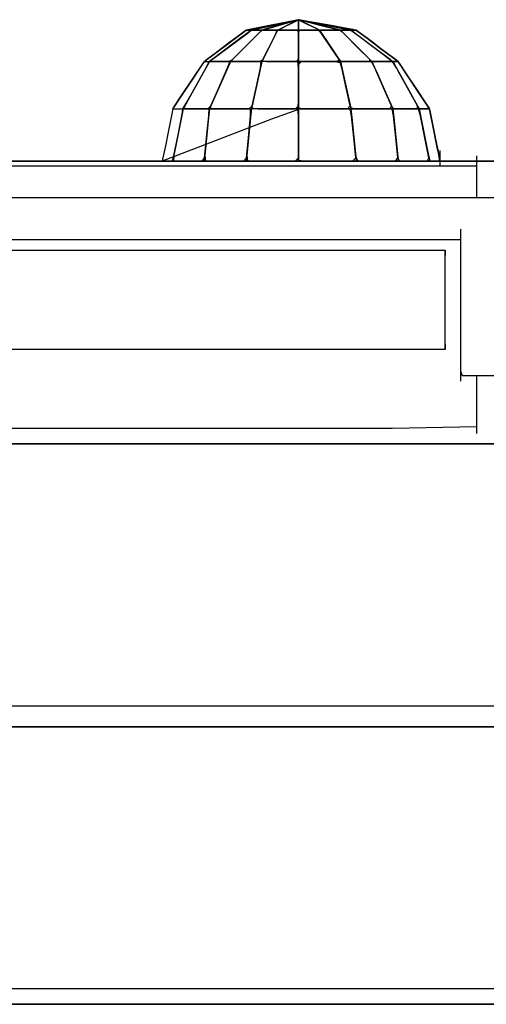
# Model space of a CAD drawing. Extents: x -13996 to 7815, y -8426 to 4611.
# Drawn here: x -229 to -62, y -1400 to -1048 of the extents above; entities that cross this region are included whole.
import ezdxf

# ---------------------------------------------------------------- set-up
doc = ezdxf.new("R2010")
doc.units = 0
doc.layers.get('0').update_dxf_attribs({"linetype": 'CONTINUOUS'})

msp = doc.modelspace()

# ---------------------------------------------------------------- linework, layer by layer
for p, q in [((-132.16, -1048.91), (-139.88, -1050.62)), ((-131.6, -1048.73), (-137.05, -1049.82)), ((-130.32, -1048.57), (-135.8, -1050.13)), ((-135.22, -1049.97), (-130.01, -1048.48)), ((-134.75, -1049.48), (-129.41, -1048.3)), ((-129.88, -1048.39), (-134.1, -1049.23)), ((-133.64, -1050.46), (-130.29, -1048.78)), ((-133.61, -1049.23), (-129.82, -1048.39)), ((-129.69, -1048.39), (-132.64, -1049.23)), ((-129.41, -1048.3), (-132.16, -1048.91)), ((-129.41, -1048.34), (-132.01, -1049.64)), ((-129.24, -1048.26), (-131.6, -1048.73)), ((-131.18, -1049.23), (-130.19, -1048.73)), ((-130.01, -1048.48), (-130.32, -1048.57)), ((-130.29, -1048.78), (-129.41, -1048.34)), ((-130.19, -1048.73), (-129.5, -1048.39)), ((-128.54, -1048.39), (-129.88, -1048.39)), ((-129.82, -1048.39), (-129.69, -1048.39)), ((-129.5, -1048.39), (-129.24, -1048.26)), ((-129.24, -1048.26), (-129.24, -1049.12)), ((-125.24, -1049.06), (-129.24, -1048.26)), ((-129.24, -1048.26), (-124.64, -1049.18)), ((-109.81, -1051.79), (-129.24, -1048.26)), ((-129.24, -1049.18), (-129.24, -1048.26)), ((-129, -1048.38), (-129.24, -1048.39)), ((-129.24, -1048.39), (-129.24, -1049.23)), ((-129.24, -1049.12), (-129.24, -1050.8)), ((-128.44, -1048.66), (-129, -1048.38)), ((-129, -1048.38), (-126.4, -1049.68)), ((-127.3, -1049.23), (-129, -1048.38)), ((-123.84, -1049.61), (-128.86, -1048.35)), ((-128.86, -1048.35), (-127.45, -1048.7)), ((-125.36, -1049.23), (-128.73, -1048.39)), ((-128.73, -1048.39), (-128.6, -1048.39)), ((-128.6, -1048.39), (-124.39, -1049.23)), ((-123.9, -1049.23), (-128.54, -1048.39)), ((-125.34, -1050.21), (-128.44, -1048.66)), ((-127.28, -1048.61), (-128.42, -1048.41)), ((-128.42, -1048.41), (-121.06, -1049.75)), ((-127.45, -1048.7), (-121.16, -1050.28)), ((-118.9, -1050.14), (-127.28, -1048.61)), ((-116.86, -1050.73), (-125.24, -1049.06)), ((-153.24, -1055.96), (-148.39, -1052.32)), ((-146.51, -1052.32), (-151.37, -1055.96)), ((-147.97, -1052), (-149.86, -1053.42)), ((-146.1, -1052), (-149.48, -1054.54)), ((-148.39, -1052.32), (-147.77, -1052)), ((-145.6, -1051.53), (-147.97, -1052)), ((-147.97, -1052), (-147.51, -1052)), ((-147.56, -1052), (-147.97, -1052)), ((-147.77, -1052), (-147.03, -1052)), ((-147.65, -1053.17), (-146.15, -1052)), ((-146.75, -1052), (-147.56, -1052)), ((-147.51, -1052), (-146.63, -1052)), ((-143.11, -1051.03), (-147.33, -1051.87)), ((-147.03, -1052), (-146.29, -1052)), ((-146.15, -1052), (-146.75, -1052)), ((-146.63, -1052), (-146.1, -1052)), ((-146.29, -1052), (-146.51, -1052.32)), ((-146.1, -1052), (-142.58, -1051.22)), ((-146.1, -1052), (-143.97, -1051.53)), ((-145.25, -1052), (-146.1, -1052)), ((-146.1, -1052), (-145.62, -1052)), ((-139.88, -1050.62), (-145.72, -1051.92)), ((-145.72, -1051.92), (-145.57, -1052)), ((-145.62, -1052), (-144.53, -1052)), ((-140.16, -1050.44), (-145.6, -1051.53)), ((-145.57, -1052), (-143.89, -1052)), ((-142.74, -1052.39), (-145.26, -1054.92)), ((-143.59, -1052), (-145.25, -1052)), ((-142.35, -1052), (-144.89, -1054.54)), ((-144.53, -1052), (-143.32, -1052)), ((-143.97, -1051.53), (-139.07, -1050.44)), ((-143.89, -1052), (-142.49, -1052)), ((-143.87, -1053.52), (-142.41, -1052)), ((-142.41, -1052), (-143.59, -1052)), ((-143.32, -1052), (-142.49, -1052)), ((-137.05, -1049.82), (-143.11, -1051.03)), ((-142.49, -1052), (-142.74, -1052.39)), ((-142.58, -1051.22), (-134.75, -1049.48)), ((-142.49, -1052), (-140.91, -1051.59)), ((-140.7, -1051.53), (-142.35, -1052)), ((-141.08, -1052), (-142.35, -1052)), ((-142.35, -1052), (-141.64, -1052)), ((-141.27, -1051.69), (-142.02, -1052)), ((-142.02, -1052), (-139.79, -1052)), ((-141.64, -1052), (-140.01, -1052)), ((-135.8, -1050.13), (-141.27, -1051.69)), ((-138.59, -1052), (-141.08, -1052)), ((-140.91, -1051.59), (-135.22, -1049.97)), ((-136.88, -1050.44), (-140.7, -1051.53)), ((-134.1, -1049.23), (-140.16, -1050.44)), ((-140.01, -1052), (-138.19, -1052)), ((-139.79, -1052), (-137.35, -1052)), ((-139.07, -1050.44), (-133.61, -1049.23)), ((-136.83, -1052), (-138.59, -1052)), ((-138.19, -1052), (-136.92, -1052)), ((-136.92, -1052.39), (-138.19, -1054.92)), ((-136.73, -1052), (-138, -1054.54)), ((-137.49, -1053.52), (-136.83, -1052)), ((-137.35, -1052), (-136.45, -1051.86)), ((-136.92, -1052), (-136.92, -1052.39)), ((-132.64, -1049.23), (-136.88, -1050.44)), ((-136.73, -1052), (-136.48, -1051.87)), ((-135.04, -1052), (-136.73, -1052)), ((-136.48, -1052), (-136.73, -1052)), ((-135.44, -1051.35), (-136.66, -1052)), ((-136.66, -1052), (-134.28, -1052)), ((-136.48, -1051.87), (-135.79, -1051.53)), ((-135.79, -1052), (-136.48, -1052)), ((-136.45, -1051.86), (-133.64, -1050.46)), ((-135.79, -1051.53), (-134.79, -1051.03)), ((-134.79, -1052), (-135.79, -1052)), ((-132.01, -1049.64), (-135.44, -1051.35)), ((-131.71, -1052), (-135.04, -1052)), ((-134.79, -1051.03), (-133.61, -1050.44)), ((-133.61, -1052), (-134.79, -1052)), ((-134.28, -1052), (-130.8, -1052)), ((-133.61, -1050.44), (-132.37, -1049.82)), ((-132.37, -1052), (-133.61, -1052)), ((-132.37, -1049.82), (-131.18, -1049.23)), ((-131.18, -1052), (-132.37, -1052)), ((-129.37, -1052), (-131.71, -1052)), ((-130.19, -1052), (-131.18, -1052)), ((-130.8, -1052), (-129.24, -1051.99)), ((-129.5, -1052), (-130.19, -1052)), ((-129.24, -1051.99), (-129.5, -1052)), ((-129.24, -1053.52), (-129.37, -1052)), ((-129.24, -1050.93), (-129.24, -1049.18)), ((-129.24, -1049.23), (-129.24, -1050.44)), ((-129.24, -1050.44), (-129.24, -1051.53)), ((-129.24, -1050.8), (-129.24, -1051.95)), ((-129.24, -1051.99), (-129.24, -1050.93)), ((-129.24, -1051.53), (-129.24, -1051.99)), ((-129.24, -1051.95), (-128.13, -1052)), ((-129.24, -1051.99), (-129.24, -1054.54)), ((-127.55, -1052), (-129.24, -1051.99)), ((-129.24, -1052.72), (-128.76, -1052)), ((-128.76, -1052), (-125.93, -1052)), ((-128.13, -1052), (-124.89, -1052)), ((-124.22, -1052), (-127.55, -1052)), ((-124.87, -1050.44), (-127.3, -1049.23)), ((-126.4, -1049.68), (-123.1, -1051.33)), ((-125.93, -1052), (-122.76, -1052)), ((-120.51, -1050.44), (-125.36, -1049.23)), ((-122.36, -1051.7), (-125.34, -1050.21)), ((-124.89, -1052), (-122.13, -1052)), ((-122.7, -1051.53), (-124.87, -1050.44)), ((-124.64, -1049.18), (-116.2, -1050.87)), ((-124.39, -1049.23), (-118.32, -1050.44)), ((-121.88, -1052), (-124.22, -1052)), ((-117.23, -1050.44), (-123.9, -1049.23)), ((-117.18, -1051.27), (-123.84, -1049.61)), ((-123.1, -1051.33), (-121.72, -1052)), ((-122.76, -1052), (-121.62, -1052.19)), ((-121.75, -1052), (-122.7, -1051.53)), ((-122.13, -1052), (-122.36, -1051.7)), ((-120.74, -1053.52), (-121.88, -1052)), ((-121.75, -1052), (-120.06, -1054.54)), ((-120.06, -1052), (-121.75, -1052)), ((-121.75, -1052), (-120.81, -1052)), ((-121.72, -1052), (-119.63, -1052)), ((-121.62, -1052.19), (-119.28, -1055.71)), ((-121.16, -1050.28), (-115.32, -1051.74)), ((-121.06, -1049.75), (-112.05, -1051.38)), ((-120.81, -1052), (-118.63, -1052)), ((-116.15, -1051.53), (-120.51, -1050.44)), ((-116.73, -1052), (-120.06, -1052)), ((-119.63, -1052), (-116.25, -1052)), ((-110.55, -1051.66), (-118.9, -1050.14)), ((-118.63, -1052), (-116.2, -1052)), ((-118.32, -1050.44), (-112.88, -1051.53)), ((-111.24, -1051.53), (-117.23, -1050.44)), ((-114.28, -1052), (-117.18, -1051.27)), ((-110.86, -1051.93), (-116.86, -1050.73)), ((-114.39, -1052), (-116.73, -1052)), ((-116.25, -1052), (-114.28, -1052)), ((-116.2, -1050.87), (-110.68, -1051.97)), ((-116.2, -1052), (-114.52, -1052)), ((-114.28, -1052), (-116.15, -1051.53)), ((-115.32, -1051.74), (-114.04, -1052)), ((-114.52, -1052), (-113.87, -1052.39)), ((-112.74, -1053.52), (-114.39, -1052)), ((-114.28, -1052), (-111.72, -1054.54)), ((-113.41, -1052), (-114.28, -1052)), ((-114.28, -1052), (-113.79, -1052)), ((-114.04, -1052), (-112.62, -1052)), ((-113.87, -1052.39), (-111.35, -1054.92)), ((-113.79, -1052), (-112.7, -1052)), ((-111.75, -1052), (-113.41, -1052)), ((-112.88, -1051.53), (-110.51, -1052)), ((-112.7, -1052), (-111.49, -1052)), ((-112.62, -1052), (-111.02, -1052)), ((-112.05, -1051.38), (-109.81, -1051.79)), ((-110.58, -1052), (-111.75, -1052)), ((-111.49, -1052), (-110.64, -1052)), ((-108.64, -1052), (-111.24, -1051.53)), ((-111.02, -1052), (-110.86, -1051.93)), ((-110.68, -1051.97), (-110.21, -1052)), ((-110.64, -1052), (-110, -1052.39)), ((-108.49, -1053.52), (-110.58, -1052)), ((-108.72, -1052), (-110.55, -1051.66)), ((-110.51, -1052), (-107.13, -1054.54)), ((-110.09, -1052), (-110.51, -1052)), ((-110.51, -1052), (-110.28, -1052)), ((-110.28, -1052), (-109.73, -1052)), ((-110.21, -1052), (-109.39, -1052)), ((-109.26, -1052), (-110.09, -1052)), ((-110, -1052.39), (-106.63, -1054.92)), ((-109.73, -1052), (-109.13, -1052)), ((-109.39, -1052), (-108.72, -1052)), ((-108.67, -1052), (-109.26, -1052)), ((-109.13, -1052), (-108.72, -1052)), ((-108.72, -1052), (-108.13, -1052.39)), ((-106.62, -1053.52), (-108.67, -1052)), ((-108.13, -1052.39), (-108.64, -1052)), ((-106.75, -1053.42), (-108.13, -1052.39)), ((-108.13, -1052.39), (-104.76, -1054.92)), ((-159.71, -1060.81), (-153.24, -1055.96)), ((-151.37, -1055.96), (-157.84, -1060.81)), ((-149.48, -1054.54), (-156.13, -1059.53)), ((-149.86, -1053.42), (-154.22, -1056.69)), ((-153.59, -1057.62), (-147.65, -1053.17)), ((-144.89, -1054.54), (-149.88, -1059.53)), ((-145.26, -1054.92), (-148.9, -1058.55)), ((-148.62, -1058.27), (-143.87, -1053.52)), ((-138, -1054.54), (-140.5, -1059.53)), ((-138.19, -1054.92), (-140.01, -1058.55)), ((-139.86, -1058.27), (-137.49, -1053.52)), ((-129.24, -1056.97), (-129.24, -1052.72)), ((-129.24, -1058.27), (-129.24, -1053.52)), ((-129.24, -1054.54), (-129.24, -1059.53)), ((-117.57, -1058.27), (-120.74, -1053.52)), ((-120.06, -1054.54), (-116.73, -1059.53)), ((-119.28, -1055.71), (-115.95, -1060.7)), ((-108, -1058.27), (-112.74, -1053.52)), ((-111.72, -1054.54), (-106.73, -1059.53)), ((-111.35, -1054.92), (-107.71, -1058.55)), ((-102.16, -1058.27), (-108.49, -1053.52)), ((-107.13, -1054.54), (-100.48, -1059.53)), ((-104.76, -1054.92), (-106.75, -1053.42)), ((-106.63, -1054.92), (-101.78, -1058.55)), ((-100.29, -1058.27), (-106.62, -1053.52)), ((-102.39, -1056.69), (-104.76, -1054.92)), ((-104.76, -1054.92), (-99.91, -1058.55)), ((-156.13, -1059.53), (-160.82, -1063.05)), ((-159.52, -1062.07), (-153.59, -1057.62)), ((-154.22, -1056.69), (-159.07, -1060.33)), ((-149.88, -1059.53), (-153.4, -1063.05)), ((-152.87, -1062.52), (-148.62, -1058.27)), ((-148.9, -1058.55), (-152.17, -1061.82)), ((-140.5, -1059.53), (-142.26, -1063.05)), ((-141.99, -1062.52), (-139.86, -1058.27)), ((-140.01, -1058.55), (-141.64, -1061.82)), ((-129.24, -1061.72), (-129.24, -1056.97)), ((-129.24, -1062.52), (-129.24, -1058.27)), ((-129.24, -1059.53), (-129.24, -1063.05)), ((-114.74, -1062.52), (-117.57, -1058.27)), ((-116.73, -1059.53), (-114.39, -1063.05)), ((-103.74, -1062.52), (-108, -1058.27)), ((-107.71, -1058.55), (-104.44, -1061.82)), ((-106.73, -1059.53), (-103.21, -1063.05)), ((-99.91, -1058.55), (-102.39, -1056.69)), ((-96.49, -1062.52), (-102.16, -1058.27)), ((-101.78, -1058.55), (-97.42, -1061.82)), ((-100.48, -1059.53), (-95.79, -1063.05)), ((-94.62, -1062.52), (-100.29, -1058.27)), ((-97.55, -1060.33), (-99.91, -1058.55)), ((-99.91, -1058.55), (-95.55, -1061.82)), ((-162.95, -1063.24), (-159.71, -1060.81)), ((-159.07, -1060.33), (-162.44, -1062.85)), ((-161.13, -1063.24), (-159.52, -1062.07)), ((-157.84, -1060.81), (-161.08, -1063.24)), ((-160.82, -1063.05), (-160.06, -1063.24)), ((-154.06, -1063.24), (-152.87, -1062.52)), ((-152.17, -1061.82), (-153.59, -1063.24)), ((-153.4, -1063.05), (-152.07, -1063.24)), ((-143.07, -1063.24), (-141.99, -1062.52)), ((-141.64, -1061.82), (-142.35, -1063.24)), ((-142.26, -1063.05), (-140.58, -1063.24)), ((-130.08, -1063.24), (-129.24, -1062.52)), ((-129.46, -1063.24), (-129.24, -1061.72)), ((-129.24, -1063.05), (-127.22, -1063.24)), ((-115.95, -1060.7), (-114.26, -1063.24)), ((-115.21, -1063.24), (-114.74, -1062.52)), ((-114.39, -1063.05), (-112.74, -1063.24)), ((-104.44, -1061.82), (-103.02, -1063.24)), ((-103.74, -1063.24), (-103.74, -1062.52)), ((-103.21, -1063.05), (-102.01, -1063.24)), ((-95.55, -1061.82), (-97.55, -1060.33)), ((-97.42, -1061.82), (-95.53, -1063.24)), ((-96.01, -1063.24), (-96.49, -1062.52)), ((-95.79, -1063.05), (-95.28, -1063.24)), ((-94.17, -1062.85), (-95.55, -1061.82)), ((-95.55, -1061.82), (-93.66, -1063.24)), ((-93.78, -1063.24), (-94.62, -1062.52)), ((-93.66, -1063.24), (-94.17, -1062.85)), ((-164.37, -1065.37), (-167.63, -1070.27)), ((-166.9, -1069.17), (-163.26, -1063.71)), ((-165.76, -1071.67), (-162.05, -1064.99)), ((-162.95, -1063.24), (-164.37, -1065.37)), ((-161.34, -1063.71), (-164.37, -1069.17)), ((-163.26, -1063.71), (-162.75, -1063.24)), ((-161.08, -1063.24), (-163.19, -1067.04)), ((-162.95, -1063.24), (-162.54, -1063.24)), ((-162.75, -1063.24), (-162.01, -1063.24)), ((-162.54, -1063.24), (-161.74, -1063.24)), ((-162.05, -1064.99), (-161.13, -1063.24)), ((-162.01, -1063.24), (-161.27, -1063.24)), ((-161.74, -1063.24), (-161.13, -1063.24)), ((-161.27, -1063.24), (-161.34, -1063.71)), ((-159.39, -1063.24), (-161.08, -1063.24)), ((-161.08, -1063.24), (-160.13, -1063.24)), ((-160.13, -1063.24), (-157.95, -1063.24)), ((-160.06, -1063.24), (-156.9, -1063.24)), ((-156.06, -1063.24), (-159.39, -1063.24)), ((-157.95, -1063.24), (-155.53, -1063.24)), ((-157.76, -1072.64), (-154.6, -1065.52)), ((-156.9, -1063.24), (-154.06, -1063.24)), ((-153.71, -1063.24), (-156.06, -1063.24)), ((-155.53, -1063.24), (-153.84, -1063.24)), ((-153.84, -1063.82), (-155.53, -1067.61)), ((-153.59, -1063.24), (-155.28, -1067.04)), ((-154.6, -1065.52), (-153.71, -1063.24)), ((-153.84, -1063.24), (-153.84, -1063.82)), ((-151.05, -1063.24), (-153.59, -1063.24)), ((-153.59, -1063.24), (-152.17, -1063.24)), ((-152.17, -1063.24), (-148.9, -1063.24)), ((-152.07, -1063.24), (-147.32, -1063.24)), ((-146.06, -1063.24), (-151.05, -1063.24)), ((-148.9, -1063.24), (-145.26, -1063.24)), ((-147.32, -1063.24), (-143.07, -1063.24)), ((-142.54, -1063.24), (-146.06, -1063.24)), ((-145.26, -1063.24), (-142.74, -1063.24)), ((-144.44, -1072.64), (-142.86, -1065.52)), ((-142.48, -1063.82), (-143.32, -1067.61)), ((-142.35, -1063.24), (-143.2, -1067.04)), ((-142.86, -1065.52), (-142.54, -1063.24)), ((-142.74, -1063.24), (-142.48, -1063.82)), ((-139.39, -1063.24), (-142.35, -1063.24)), ((-140.58, -1063.24), (-135.04, -1063.24)), ((-133.57, -1063.24), (-139.39, -1063.24)), ((-135.04, -1063.24), (-130.08, -1063.24)), ((-129.46, -1063.24), (-133.57, -1063.24)), ((-129.24, -1065.52), (-129.46, -1063.24)), ((-129.24, -1063.24), (-129.24, -1067.04)), ((-125.86, -1063.24), (-129.24, -1063.24)), ((-129.24, -1064.31), (-128.29, -1063.24)), ((-129.24, -1070.7), (-129.24, -1064.31)), ((-129.24, -1072.64), (-129.24, -1065.52)), ((-128.29, -1063.24), (-122.61, -1063.24)), ((-127.22, -1063.24), (-120.89, -1063.24)), ((-119.2, -1063.24), (-125.86, -1063.24)), ((-122.61, -1063.24), (-116.29, -1063.24)), ((-120.89, -1063.24), (-115.21, -1063.24)), ((-114.51, -1063.24), (-119.2, -1063.24)), ((-116.29, -1063.24), (-114.2, -1063.52)), ((-113.75, -1065.52), (-114.51, -1063.24)), ((-114.26, -1063.24), (-113.41, -1067.04)), ((-111.72, -1063.24), (-114.26, -1063.24)), ((-114.26, -1063.24), (-112.84, -1063.24)), ((-114.2, -1063.52), (-113.02, -1068.8)), ((-112.17, -1072.64), (-113.75, -1065.52)), ((-112.84, -1063.24), (-109.57, -1063.24)), ((-112.74, -1063.24), (-108, -1063.24)), ((-106.73, -1063.24), (-111.72, -1063.24)), ((-109.57, -1063.24), (-105.94, -1063.24)), ((-108, -1063.24), (-103.74, -1063.24)), ((-103.21, -1063.24), (-106.73, -1063.24)), ((-105.94, -1063.24), (-103.41, -1063.24)), ((-103.41, -1063.24), (-102.77, -1063.82)), ((-102.01, -1065.52), (-103.21, -1063.24)), ((-103.02, -1063.24), (-101.33, -1067.04)), ((-101.33, -1063.24), (-103.02, -1063.24)), ((-103.02, -1063.24), (-102.08, -1063.24)), ((-102.77, -1063.82), (-101.08, -1067.61)), ((-102.08, -1063.24), (-99.9, -1063.24)), ((-102.01, -1063.24), (-98.85, -1063.24)), ((-98.85, -1072.64), (-102.01, -1065.52)), ((-98.01, -1063.24), (-101.33, -1063.24)), ((-99.9, -1063.24), (-97.48, -1063.24)), ((-98.85, -1063.24), (-96.01, -1063.24)), ((-95.66, -1063.24), (-98.01, -1063.24)), ((-97.48, -1063.24), (-95.79, -1063.24)), ((-95.79, -1063.24), (-95.21, -1063.82)), ((-94.27, -1065.52), (-95.66, -1063.24)), ((-95.53, -1063.24), (-93.42, -1067.04)), ((-95.11, -1063.24), (-95.53, -1063.24)), ((-95.53, -1063.24), (-95.28, -1063.24)), ((-95.28, -1063.24), (-94.49, -1063.24)), ((-95.28, -1063.24), (-94.75, -1063.24)), ((-95.21, -1063.82), (-93.11, -1067.61)), ((-94.28, -1063.24), (-95.11, -1063.24)), ((-94.75, -1063.24), (-94.15, -1063.24)), ((-94.49, -1063.24), (-93.78, -1063.24)), ((-93.69, -1063.24), (-94.28, -1063.24)), ((-90.31, -1072.64), (-94.27, -1065.52)), ((-94.15, -1063.24), (-93.73, -1063.24)), ((-93.73, -1063.24), (-93.28, -1063.82)), ((-92.14, -1065.52), (-93.69, -1063.24)), ((-93.28, -1063.82), (-93.66, -1063.24)), ((-92.24, -1065.37), (-93.28, -1063.82)), ((-93.28, -1063.82), (-90.75, -1067.61)), ((-90.75, -1067.61), (-92.24, -1065.37)), ((-87.4, -1072.64), (-92.14, -1065.52)), ((-171.76, -1076.45), (-166.9, -1069.17)), ((-164.37, -1069.17), (-168.42, -1076.45)), ((-163.19, -1067.04), (-167.35, -1074.53)), ((-155.28, -1067.04), (-158.6, -1074.53)), ((-155.53, -1067.61), (-157.95, -1073.06)), ((-143.2, -1067.04), (-144.86, -1074.53)), ((-143.32, -1067.61), (-144.53, -1073.06)), ((-129.24, -1067.04), (-129.24, -1074.53)), ((-113.41, -1067.04), (-111.75, -1074.53)), ((-113.02, -1068.8), (-111.36, -1076.29)), ((-101.33, -1067.04), (-98.01, -1074.53)), ((-101.08, -1067.61), (-98.66, -1073.06)), ((-93.42, -1067.04), (-89.26, -1074.53)), ((-93.11, -1067.61), (-90.07, -1073.06)), ((-88.98, -1070.27), (-90.75, -1067.61)), ((-90.75, -1067.61), (-87.11, -1073.06)), ((-167.63, -1070.27), (-171.27, -1075.72)), ((-169.47, -1078.34), (-165.76, -1071.67)), ((-160.6, -1079.02), (-157.76, -1072.64)), ((-157.95, -1073.06), (-160.13, -1077.97)), ((-145.86, -1079.02), (-144.44, -1072.64)), ((-144.53, -1073.06), (-145.62, -1077.97)), ((-129.24, -1077.81), (-129.24, -1070.7)), ((-129.24, -1079.02), (-129.24, -1072.64)), ((-110.75, -1079.02), (-112.17, -1072.64)), ((-96.01, -1079.02), (-98.85, -1072.64)), ((-98.66, -1073.06), (-96.48, -1077.97)), ((-86.77, -1079.02), (-90.31, -1072.64)), ((-90.07, -1073.06), (-87.35, -1077.97)), ((-87.11, -1073.06), (-88.98, -1070.27)), ((-83.14, -1079.02), (-87.4, -1072.64)), ((-85.34, -1075.72), (-87.11, -1073.06)), ((-87.11, -1073.06), (-83.84, -1077.97)), ((-174.19, -1080.09), (-171.76, -1076.45)), ((-171.27, -1075.72), (-173.8, -1079.51)), ((-168.42, -1076.45), (-170.44, -1080.09)), ((-167.35, -1074.53), (-170.28, -1079.81)), ((-158.6, -1074.53), (-160.95, -1079.81)), ((-144.86, -1074.53), (-146.03, -1079.81)), ((-129.24, -1074.53), (-129.24, -1079.81)), ((-111.75, -1074.53), (-110.58, -1079.81)), ((-111.36, -1076.29), (-110.51, -1080.09)), ((-98.01, -1074.53), (-95.66, -1079.81)), ((-89.26, -1074.53), (-86.33, -1079.81)), ((-83.84, -1077.97), (-85.34, -1075.72)), ((-174.19, -1080.09), (-174.66, -1082.46)), ((-174.19, -1080.09), (-173.38, -1080.09)), ((-173.38, -1080.09), (-171.76, -1080.09)), ((-171.76, -1080.09), (-170.54, -1080.09)), ((-170.44, -1080.09), (-171.29, -1084.32)), ((-170.83, -1082.04), (-170.54, -1080.09)), ((-170.54, -1080.09), (-169.47, -1078.34)), ((-168.33, -1080.09), (-170.44, -1080.09)), ((-170.44, -1080.09), (-168.42, -1080.09)), ((-170.28, -1079.81), (-169.17, -1080.09)), ((-169.17, -1080.09), (-165.22, -1080.09)), ((-168.42, -1080.09), (-164.37, -1080.09)), ((-164.17, -1080.09), (-168.33, -1080.09)), ((-165.22, -1080.09), (-161.67, -1080.09)), ((-164.37, -1080.09), (-161.34, -1080.09)), ((-161.23, -1080.09), (-164.17, -1080.09)), ((-161.67, -1080.09), (-160.6, -1079.02)), ((-161.08, -1080.09), (-161.5, -1084.32)), ((-161.34, -1080.09), (-161.27, -1082.04)), ((-161.33, -1082.62), (-161.23, -1080.09)), ((-160.13, -1077.97), (-161.08, -1080.09)), ((-157.69, -1080.09), (-161.08, -1080.09)), ((-161.08, -1080.09), (-157.84, -1080.09)), ((-160.95, -1079.81), (-159.05, -1080.09)), ((-159.05, -1080.09), (-152.72, -1080.09)), ((-157.84, -1080.09), (-151.37, -1080.09)), ((-151.04, -1080.09), (-157.69, -1080.09)), ((-152.72, -1080.09), (-147.05, -1080.09)), ((-151.37, -1080.09), (-146.51, -1080.09)), ((-146.35, -1080.09), (-151.04, -1080.09)), ((-147.05, -1080.09), (-145.86, -1079.02)), ((-146.1, -1080.09), (-146.52, -1084.32)), ((-146.51, -1080.09), (-146.29, -1082.04)), ((-146.35, -1082.62), (-146.35, -1080.09)), ((-145.62, -1077.97), (-146.1, -1080.09)), ((-142.29, -1080.09), (-146.1, -1080.09)), ((-146.03, -1079.81), (-143.82, -1080.09)), ((-143.82, -1080.09), (-136.7, -1080.09)), ((-134.8, -1080.09), (-142.29, -1080.09)), ((-129.24, -1080.32), (-138.89, -1083.8)), ((-136.7, -1080.09), (-130.32, -1080.09)), ((-129.53, -1080.09), (-134.8, -1080.09)), ((-130.32, -1080.09), (-129.24, -1079.02)), ((-129.53, -1080.09), (-129.24, -1077.81)), ((-129.24, -1082.62), (-129.53, -1080.09)), ((-129.24, -1079.81), (-126.71, -1080.09)), ((-129.24, -1080.09), (-129.24, -1084.32)), ((-125.01, -1080.09), (-129.24, -1080.09)), ((-129.24, -1080.09), (-125.2, -1080.09)), ((-129.24, -1086.37), (-129.24, -1080.32)), ((-126.71, -1080.09), (-118.8, -1080.09)), ((-125.2, -1080.09), (-117.11, -1080.09)), ((-116.69, -1080.09), (-125.01, -1080.09)), ((-118.8, -1080.09), (-111.71, -1080.09)), ((-117.11, -1080.09), (-111.04, -1080.09)), ((-110.83, -1080.09), (-116.69, -1080.09)), ((-111.71, -1080.09), (-110.75, -1079.02)), ((-111.04, -1080.09), (-110.32, -1082.04)), ((-110.26, -1082.62), (-110.83, -1080.09)), ((-110.58, -1079.81), (-108.49, -1080.09)), ((-110.51, -1080.09), (-110.09, -1084.32)), ((-107.13, -1080.09), (-110.51, -1080.09)), ((-110.51, -1080.09), (-107.28, -1080.09)), ((-108.49, -1080.09), (-102.16, -1080.09)), ((-107.28, -1080.09), (-100.81, -1080.09)), ((-100.48, -1080.09), (-107.13, -1080.09)), ((-102.16, -1080.09), (-96.49, -1080.09)), ((-100.81, -1080.09), (-95.95, -1080.09)), ((-95.79, -1080.09), (-100.48, -1080.09)), ((-96.49, -1080.09), (-96.01, -1079.02)), ((-96.48, -1077.97), (-95.53, -1080.09)), ((-95.95, -1080.09), (-95.34, -1082.04)), ((-95.28, -1082.62), (-95.79, -1080.09)), ((-95.66, -1079.81), (-94.27, -1080.09)), ((-95.53, -1080.09), (-95.11, -1084.32)), ((-93.42, -1080.09), (-95.53, -1080.09)), ((-95.53, -1080.09), (-93.51, -1080.09)), ((-94.27, -1080.09), (-90.31, -1080.09)), ((-93.51, -1080.09), (-89.47, -1080.09)), ((-89.26, -1080.09), (-93.42, -1080.09)), ((-90.31, -1080.09), (-86.77, -1080.09)), ((-89.47, -1080.09), (-86.43, -1080.09)), ((-86.33, -1080.09), (-89.26, -1080.09)), ((-87.35, -1077.97), (-86.17, -1080.09)), ((-86.77, -1080.09), (-86.77, -1079.02)), ((-86.43, -1080.09), (-85.78, -1082.04)), ((-86.33, -1079.81), (-85.66, -1080.09)), ((-85.66, -1082.62), (-86.33, -1080.09)), ((-86.17, -1080.09), (-85.32, -1084.32)), ((-85.32, -1080.09), (-86.17, -1080.09)), ((-86.17, -1080.09), (-85.7, -1080.09)), ((-85.7, -1080.09), (-84.61, -1080.09)), ((-85.66, -1080.09), (-84.08, -1080.09)), ((-83.66, -1080.09), (-85.32, -1080.09)), ((-84.61, -1080.09), (-83.4, -1080.09)), ((-84.08, -1080.09), (-82.66, -1080.09)), ((-82.81, -1079.51), (-83.84, -1077.97)), ((-83.84, -1077.97), (-82.43, -1080.09)), ((-82.49, -1080.09), (-83.66, -1080.09)), ((-83.4, -1080.09), (-82.55, -1080.09)), ((-82.66, -1080.09), (-83.14, -1079.02)), ((-82.43, -1080.09), (-82.81, -1079.51)), ((-82.55, -1080.09), (-82.3, -1080.74)), ((-81.92, -1082.62), (-82.49, -1080.09)), ((-82.3, -1080.74), (-82.43, -1080.09)), ((-81.95, -1082.46), (-82.3, -1080.74)), ((-82.3, -1080.74), (-81.45, -1084.95)), ((-174.66, -1082.46), (-175.75, -1087.9)), ((-171.29, -1084.32), (-172.95, -1092.64)), ((-172.31, -1089.46), (-170.83, -1082.04)), ((-138.89, -1083.8), (-163.73, -1093.36)), ((-161.5, -1084.32), (-162.33, -1092.64)), ((-162.12, -1090.53), (-161.33, -1082.62)), ((-161.27, -1082.04), (-162.01, -1089.46)), ((-146.52, -1084.32), (-147.35, -1092.64)), ((-147.14, -1090.53), (-146.35, -1082.62)), ((-146.29, -1082.04), (-147.03, -1089.46)), ((-129.24, -1090.53), (-129.24, -1082.62)), ((-129.24, -1084.32), (-129.24, -1092.64)), ((-110.32, -1082.04), (-109.58, -1089.46)), ((-109.47, -1090.53), (-110.26, -1082.62)), ((-110.09, -1084.32), (-109.26, -1092.64)), ((-95.34, -1082.04), (-94.6, -1089.46)), ((-94.49, -1090.53), (-95.28, -1082.62)), ((-95.11, -1084.32), (-94.28, -1092.64)), ((-85.78, -1082.04), (-84.3, -1089.46)), ((-84.08, -1090.53), (-85.66, -1082.62)), ((-85.32, -1084.32), (-83.66, -1092.64)), ((-81.45, -1084.95), (-81.95, -1082.46)), ((-80.34, -1090.53), (-81.92, -1082.62)), ((-129.24, -1095.04), (-129.24, -1086.37)), ((-80.86, -1087.9), (-81.45, -1084.95)), ((-81.45, -1084.95), (-80.24, -1091.01)), ((-175.75, -1087.9), (-176.96, -1093.96)), ((-173.8, -1096.87), (-172.31, -1089.46)), ((-162.83, -1097.63), (-162.12, -1090.53)), ((-162.01, -1089.46), (-162.75, -1096.87)), ((-147.85, -1097.63), (-147.14, -1090.53)), ((-147.03, -1089.46), (-147.77, -1096.87)), ((-129.24, -1097.63), (-129.24, -1090.53)), ((-109.58, -1089.46), (-108.84, -1096.87)), ((-108.76, -1097.63), (-109.47, -1090.53)), ((-94.6, -1089.46), (-93.86, -1096.87)), ((-93.78, -1097.63), (-94.49, -1090.53)), ((-84.3, -1089.46), (-82.81, -1096.87)), ((-82.66, -1097.63), (-84.08, -1090.53)), ((-80.24, -1091.01), (-80.86, -1087.9)), ((-78.92, -1097.63), (-80.34, -1090.53)), ((-79.65, -1093.96), (-80.24, -1091.01)), ((-80.24, -1091.01), (-79.15, -1096.46)), ((-163.73, -1093.36), (-177.93, -1098.82)), ((-176.96, -1093.96), (-177.8, -1098.18)), ((-172.95, -1092.64), (-174.12, -1098.5)), ((-162.33, -1092.64), (-162.92, -1098.5)), ((-147.35, -1092.64), (-147.94, -1098.5)), ((-129.24, -1092.64), (-129.24, -1098.5)), ((-109.26, -1092.64), (-108.67, -1098.5)), ((-94.28, -1092.64), (-93.69, -1098.5)), ((-83.66, -1092.64), (-82.49, -1098.5)), ((-79.15, -1096.46), (-79.65, -1093.96)), ((-177.8, -1098.18), (-177.8, -1098.82)), ((-174.29, -1098.82), (-173.8, -1096.87)), ((-173.8, -1096.87), (-173.87, -1098.82)), ((-163.67, -1098.82), (-162.83, -1097.63)), ((-162.75, -1096.87), (-162.53, -1098.82)), ((-148.92, -1098.82), (-147.85, -1097.63)), ((-147.77, -1096.87), (-147.44, -1098.82)), ((-130.43, -1098.82), (-129.24, -1097.63)), ((-129.3, -1098.82), (-129.24, -1095.04)), ((-109.95, -1098.82), (-108.76, -1097.63)), ((-108.84, -1096.87), (-108.22, -1098.82)), ((-94.62, -1098.82), (-93.78, -1097.63)), ((-93.86, -1096.87), (-93.35, -1098.82)), ((-83.14, -1098.82), (-82.66, -1097.63)), ((-82.81, -1096.87), (-82.32, -1098.82)), ((-78.81, -1098.18), (-79.15, -1096.46)), ((-79.15, -1096.46), (-78.68, -1098.82)), ((-78.92, -1098.82), (-78.92, -1097.63)), ((-78.68, -1098.82), (-78.81, -1098.18)), ((-78.68, -1095.27), (-78.68, -1095.07)), ((-78.68, -1095.78), (-78.68, -1095.27)), ((-78.68, -1096.53), (-78.68, -1095.78)), ((-78.68, -1097.42), (-78.68, -1096.53)), ((-78.68, -1098.35), (-78.68, -1097.42)), ((-78.68, -1099.24), (-78.68, -1098.35)), ((-65.57, -1097.14), (-65.57, -1096.95)), ((-65.57, -1097.66), (-65.57, -1097.14)), ((-65.57, -1098.4), (-65.57, -1097.66)), ((-65.57, -1099.29), (-65.57, -1098.4)), ((-462.77, -1098.82), (-164.88, -1098.82)), ((-176.88, -1100.69), (-294.24, -1100.69)), ((-222.81, -1098.82), (-277.46, -1098.82)), ((-208.89, -1098.82), (-267.17, -1098.82)), ((745.79, -1098.82), (-256.93, -1098.82)), ((-192.36, -1098.82), (-241.07, -1098.82)), ((-239.63, -1098.82), (-212.75, -1098.82)), ((-237.86, -1098.82), (-213.93, -1098.82)), ((-227.42, -1098.82), (-235.19, -1098.82)), ((-220.03, -1098.82), (-227.42, -1098.82)), ((-176.71, -1098.82), (-222.81, -1098.82)), ((-213.8, -1098.82), (-220.03, -1098.82)), ((-215.38, -1098.82), (-213.46, -1098.82)), ((-213.93, -1098.82), (-188.75, -1098.82)), ((-209.5, -1098.82), (-213.8, -1098.82)), ((-213.46, -1098.82), (-208.29, -1098.82)), ((-212.75, -1098.82), (-190.07, -1098.82)), ((-207.89, -1098.82), (-209.5, -1098.82)), ((-168.61, -1098.82), (-208.89, -1098.82)), ((-208.29, -1098.82), (-200.82, -1098.82)), ((-200.82, -1098.82), (-191.96, -1098.82)), ((-174.19, -1098.82), (-192.36, -1098.82)), ((-191.96, -1098.82), (-182.63, -1098.82)), ((-190.07, -1098.82), (-174.41, -1098.82)), ((-188.75, -1098.82), (-164.82, -1098.82)), ((-182.63, -1098.82), (-173.77, -1098.82)), ((-177.93, -1098.82), (-177.12, -1098.82)), ((-171.79, -1098.82), (-177.93, -1098.82)), ((-177.93, -1098.82), (-177.46, -1098.82)), ((-177.93, -1098.82), (-165.95, -1098.82)), ((-176.64, -1098.82), (-177.88, -1098.82)), ((-177.88, -1098.82), (-170, -1098.82)), ((-177.8, -1098.82), (-176.96, -1098.82)), ((-177.46, -1098.82), (-176.37, -1098.82)), ((-161.97, -1098.82), (-177.43, -1098.82)), ((-177.43, -1098.82), (-177.29, -1098.82)), ((-177.29, -1098.82), (-175.57, -1098.82)), ((-177.12, -1098.82), (-175.5, -1098.82)), ((-176.96, -1098.82), (-175.75, -1098.82)), ((-95.82, -1100.69), (-176.88, -1100.69)), ((-144.87, -1098.82), (-176.71, -1098.82)), ((-174.9, -1098.82), (-176.64, -1098.82)), ((-176.37, -1098.82), (-175.16, -1098.82)), ((-175.75, -1098.82), (-174.66, -1098.82)), ((-175.57, -1098.82), (-174.29, -1098.82)), ((-175.5, -1098.82), (-174.29, -1098.82)), ((-175.16, -1098.82), (-174.29, -1098.82)), ((-173.9, -1098.82), (-174.9, -1098.82)), ((-174.66, -1098.82), (-174.19, -1098.82)), ((-174.41, -1098.82), (-168.57, -1098.82)), ((-174.29, -1098.82), (-167.96, -1098.82)), ((-174.19, -1098.82), (-172.77, -1098.82)), ((-174.12, -1098.5), (-172.67, -1098.82)), ((-160.15, -1098.82), (-173.9, -1098.82)), ((-173.87, -1098.82), (-170.23, -1098.82)), ((-173.77, -1098.82), (-166.29, -1098.82)), ((-169.15, -1098.82), (-173.59, -1098.82)), ((-173.59, -1098.82), (-170.1, -1098.82)), ((-171.48, -1098.82), (-173.28, -1098.82)), ((-173.28, -1098.82), (-168.61, -1098.82)), ((-172.77, -1098.82), (-169.5, -1098.82)), ((-172.67, -1098.82), (-167.92, -1098.82)), ((-157.63, -1098.82), (-171.79, -1098.82)), ((-153.55, -1098.82), (-171.48, -1098.82)), ((-170.23, -1098.82), (-165.38, -1098.82)), ((-170.1, -1098.82), (-150.93, -1098.82)), ((-170, -1098.82), (-147.69, -1098.82)), ((-169.5, -1098.82), (-165.86, -1098.82)), ((-164.22, -1098.82), (-169.15, -1098.82)), ((-168.61, -1098.82), (-163.9, -1098.82)), ((-153.59, -1098.82), (-168.61, -1098.82)), ((-163.6, -1098.82), (-168.57, -1098.82)), ((-168.57, -1098.82), (-158.78, -1098.82)), ((-167.96, -1098.82), (-147.88, -1098.82)), ((-167.92, -1098.82), (-163.67, -1098.82)), ((-166.29, -1098.82), (-161.13, -1098.82)), ((-165.95, -1098.82), (-143.18, -1098.82)), ((-165.86, -1098.82), (-163.33, -1098.82)), ((-165.38, -1098.82), (-162.95, -1098.82)), ((-164.88, -1098.82), (-35.61, -1098.82)), ((-164.82, -1098.82), (-144.64, -1098.82)), ((-161.69, -1098.82), (-164.22, -1098.82)), ((-163.9, -1098.82), (-161.06, -1098.82)), ((-152.17, -1098.82), (-163.6, -1098.82)), ((-162.95, -1098.82), (-161.06, -1098.82)), ((-162.92, -1098.5), (-160.92, -1098.82)), ((-158.1, -1098.82), (-162.65, -1098.82)), ((-162.65, -1098.82), (-157.51, -1098.82)), ((-162.53, -1098.82), (-157.68, -1098.82)), ((-139.36, -1098.82), (-161.97, -1098.82)), ((-149.02, -1098.82), (-161.69, -1098.82)), ((-161.26, -1098.82), (-161.69, -1098.82)), ((-154.68, -1098.82), (-161.26, -1098.82)), ((-161.13, -1098.82), (-159.2, -1098.82)), ((-161.06, -1098.82), (-156.7, -1098.82)), ((-161.06, -1098.82), (-147.73, -1098.82)), ((-160.92, -1098.82), (-154.6, -1098.82)), ((-139.08, -1098.82), (-160.15, -1098.82)), ((-158.78, -1098.82), (-140.26, -1098.82)), ((-142.96, -1098.82), (-158.1, -1098.82)), ((-157.68, -1098.82), (-151.2, -1098.82)), ((-141.86, -1098.82), (-157.63, -1098.82)), ((-157.51, -1098.82), (-150.63, -1098.82)), ((-156.7, -1098.82), (-151.85, -1098.82)), ((-148.76, -1098.82), (-154.68, -1098.82)), ((-154.6, -1098.82), (-148.92, -1098.82)), ((-134.1, -1098.82), (-153.55, -1098.82)), ((-139.44, -1098.82), (-152.17, -1098.82)), ((-151.85, -1098.82), (-148.48, -1098.82)), ((-151.2, -1098.82), (-147.97, -1098.82)), ((-150.93, -1098.82), (-132.43, -1098.82)), ((-150.63, -1098.82), (-147.81, -1098.82)), ((-133.86, -1098.82), (-149.02, -1098.82)), ((-146.26, -1098.82), (-148.76, -1098.82)), ((-147.97, -1098.82), (-145.6, -1098.82)), ((-143.23, -1098.82), (-147.97, -1098.82)), ((-147.97, -1098.82), (-143.48, -1098.82)), ((-147.94, -1098.5), (-145.44, -1098.82)), ((-147.88, -1098.82), (-131.01, -1098.82)), ((-147.81, -1098.82), (-141.96, -1098.82)), ((-147.73, -1098.82), (-133.04, -1098.82)), ((-147.69, -1098.82), (-130.43, -1098.82)), ((-144.92, -1098.82), (-147.69, -1098.82)), ((-147.69, -1098.82), (-141.5, -1098.82)), ((-147.44, -1098.82), (-141.38, -1098.82)), ((-138.28, -1098.82), (-146.26, -1098.82)), ((-145.6, -1098.82), (-140.16, -1098.82)), ((-145.44, -1098.82), (-137.53, -1098.82)), ((-136.34, -1098.82), (-144.92, -1098.82)), ((-132.99, -1098.82), (-144.87, -1098.82)), ((-144.64, -1098.82), (-130.7, -1098.82)), ((-143.48, -1098.82), (-134.73, -1098.82)), ((-134.47, -1098.82), (-143.23, -1098.82)), ((-143.18, -1098.82), (-129.37, -1098.82)), ((-130.46, -1098.82), (-142.96, -1098.82)), ((-140.7, -1098.82), (-142.35, -1098.82)), ((-141.96, -1098.82), (-133.25, -1098.82)), ((-130.91, -1098.82), (-141.86, -1098.82)), ((-141.5, -1098.82), (-132.8, -1098.82)), ((-141.38, -1098.82), (-133.29, -1098.82)), ((-136.88, -1098.82), (-140.7, -1098.82)), ((-140.26, -1098.82), (-129.3, -1098.82)), ((-140.16, -1098.82), (-134.1, -1098.82)), ((-130.59, -1098.82), (-139.44, -1098.82)), ((-129.37, -1098.82), (-139.36, -1098.82)), ((-129.3, -1098.82), (-139.08, -1098.82)), ((-130.59, -1098.82), (-138.28, -1098.82)), ((-137.53, -1098.82), (-130.43, -1098.82)), ((-132.64, -1098.82), (-136.88, -1098.82)), ((-129.69, -1098.82), (-136.34, -1098.82)), ((-134.73, -1098.82), (-129.3, -1098.82)), ((-129.28, -1098.82), (-134.47, -1098.82)), ((-134.1, -1098.82), (-129.88, -1098.82)), ((-131.01, -1098.82), (-134.1, -1098.82)), ((-130.43, -1098.82), (-133.86, -1098.82)), ((-133.86, -1098.82), (-129.69, -1098.82)), ((-133.29, -1098.82), (-129.24, -1098.82)), ((-133.25, -1098.82), (-129.28, -1098.82)), ((-133.04, -1098.82), (-130.46, -1098.82)), ((-132.99, -1098.82), (-132.51, -1098.82)), ((-132.8, -1098.82), (-129.11, -1098.82)), ((-129.69, -1098.82), (-132.64, -1098.82)), ((-132.51, -1098.82), (-131.43, -1098.82)), ((-132.43, -1098.82), (-130.59, -1098.82)), ((-131.43, -1098.82), (-130.21, -1098.82)), ((-129.69, -1098.82), (-130.91, -1098.82)), ((-130.7, -1098.82), (-125.5, -1098.82)), ((-129.37, -1098.82), (-130.59, -1098.82)), ((-130.21, -1098.82), (-129.37, -1098.82)), ((-129.37, -1098.82), (-129.69, -1098.82)), ((-129.24, -1098.5), (-126.46, -1098.82)), ((-129.24, -1098.82), (-126.64, -1098.82)), ((-129.24, -1098.82), (-121.29, -1098.82)), ((-103.47, -1098.82), (-129.24, -1098.82)), ((-124.11, -1098.82), (-129.24, -1098.82)), ((-129.24, -1098.82), (-124.26, -1098.82)), ((-118.29, -1098.82), (-129.24, -1098.82)), ((-129.24, -1098.82), (-117.53, -1098.82)), ((-111.77, -1098.82), (-129.24, -1098.82)), ((-129.24, -1098.82), (-128.54, -1098.82)), ((-129.11, -1098.82), (-122.81, -1098.82)), ((-128.21, -1098.82), (-129.05, -1098.82)), ((-129.05, -1098.82), (-127.79, -1098.82)), ((-128.77, -1098.82), (-129.05, -1098.82)), ((-122.03, -1098.82), (-128.88, -1098.82)), ((-128.88, -1098.82), (-126.21, -1098.82)), ((-126.09, -1098.82), (-128.77, -1098.82)), ((-128.77, -1098.82), (-115.1, -1098.82)), ((-127.51, -1098.82), (-128.77, -1098.82)), ((-128.77, -1098.82), (-125.84, -1098.82)), ((-123.9, -1098.82), (-128.54, -1098.82)), ((-128.54, -1098.82), (-126.64, -1098.82)), ((-121.47, -1098.82), (-128.21, -1098.82)), ((-127.79, -1098.82), (-125.97, -1098.82)), ((-125.67, -1098.82), (-127.74, -1098.82)), ((-127.74, -1098.82), (-114.41, -1098.82)), ((-116.13, -1098.82), (-127.51, -1098.82)), ((-109.1, -1098.82), (-127.51, -1098.82)), ((-127.51, -1098.82), (-123.55, -1098.82)), ((-125.93, -1098.82), (-127.31, -1098.82)), ((-127.31, -1098.82), (-109.72, -1098.82)), ((-110.35, -1098.82), (-127.09, -1098.82)), ((-127.09, -1098.82), (-126.77, -1098.82)), ((-126.77, -1098.82), (-115.05, -1098.82)), ((-126.64, -1098.82), (-120.65, -1098.82)), ((-126.64, -1098.82), (-123.9, -1098.82)), ((-126.46, -1098.82), (-117.76, -1098.82)), ((-126.21, -1098.82), (-117.04, -1098.82)), ((-117.31, -1098.82), (-126.09, -1098.82)), ((-125.97, -1098.82), (-124.33, -1098.82)), ((-111.77, -1098.82), (-125.93, -1098.82)), ((-125.84, -1098.82), (-121.6, -1098.82)), ((-110.57, -1098.82), (-125.67, -1098.82)), ((-124.33, -1098.82), (-123.62, -1098.82)), ((-124.26, -1098.82), (-114.71, -1098.82)), ((-114.41, -1098.82), (-124.11, -1098.82)), ((-117.23, -1098.82), (-123.9, -1098.82)), ((-123.9, -1098.82), (-120.65, -1098.82)), ((-123.55, -1098.82), (-101.76, -1098.82)), ((-122.81, -1098.82), (-113.15, -1098.82)), ((-112.61, -1098.82), (-122.03, -1098.82)), ((-121.6, -1098.82), (-117.79, -1098.82)), ((-111.77, -1098.82), (-121.47, -1098.82)), ((-121.29, -1098.82), (-105.59, -1098.82)), ((-120.65, -1098.82), (-113.98, -1098.82)), ((-120.65, -1098.82), (-117.23, -1098.82)), ((-96.63, -1098.82), (-118.29, -1098.82)), ((-117.79, -1098.82), (-116.13, -1098.82)), ((-117.76, -1098.82), (-109.95, -1098.82)), ((-117.53, -1098.82), (-95.82, -1098.82)), ((-109.76, -1098.82), (-117.31, -1098.82)), ((-111.24, -1098.82), (-117.23, -1098.82)), ((-117.23, -1098.82), (-113.98, -1098.82)), ((-117.04, -1098.82), (-109.43, -1098.82)), ((-99.76, -1098.82), (-116.13, -1098.82)), ((-115.1, -1098.82), (-94.32, -1098.82)), ((-115.05, -1098.82), (-102.74, -1098.82)), ((-114.71, -1098.82), (-108.73, -1098.82)), ((-108.68, -1098.82), (-114.41, -1098.82)), ((-114.41, -1098.82), (-98.65, -1098.82)), ((-113.98, -1098.82), (-109.35, -1098.82)), ((-113.98, -1098.82), (-111.24, -1098.82)), ((-113.15, -1098.82), (-108.68, -1098.82)), ((-108.73, -1098.82), (-112.61, -1098.82)), ((-97.36, -1098.82), (-111.77, -1098.82)), ((-103.06, -1098.82), (-111.77, -1098.82)), ((-84.4, -1098.82), (-111.77, -1098.82)), ((-108.64, -1098.82), (-111.24, -1098.82)), ((-111.24, -1098.82), (-109.35, -1098.82)), ((-96.2, -1098.82), (-110.57, -1098.82)), ((-90.21, -1098.82), (-110.35, -1098.82)), ((-107.56, -1098.82), (-109.76, -1098.82)), ((-109.72, -1098.82), (-87.78, -1098.82)), ((-109.43, -1098.82), (-107.05, -1098.82)), ((-109.35, -1098.82), (-108.64, -1098.82)), ((-86.47, -1098.82), (-109.1, -1098.82)), ((-108.67, -1098.5), (-106.62, -1098.82)), ((-108.64, -1098.82), (-106.75, -1098.82)), ((-108.22, -1098.82), (-103.37, -1098.82)), ((-101.81, -1098.82), (-107.56, -1098.82)), ((-107.05, -1098.82), (-100.64, -1098.82)), ((-106.75, -1098.82), (-102.39, -1098.82)), ((-106.62, -1098.82), (-100.29, -1098.82)), ((-105.59, -1098.82), (-94.35, -1098.82)), ((-102.74, -1098.82), (-103.47, -1098.82)), ((-103.37, -1098.82), (-96.9, -1098.82)), ((-99.28, -1098.82), (-103.06, -1098.82)), ((-102.39, -1098.82), (-97.55, -1098.82)), ((-95.57, -1098.82), (-101.81, -1098.82)), ((-101.76, -1098.82), (-81.78, -1098.82)), ((-100.64, -1098.82), (-94.65, -1098.82)), ((-100.29, -1098.82), (-94.62, -1098.82)), ((-85.06, -1098.82), (-99.76, -1098.82)), ((-98.65, -1098.82), (-93.43, -1098.82)), ((-97.55, -1098.82), (-94.17, -1098.82)), ((-93.31, -1098.82), (-97.36, -1098.82)), ((-96.9, -1098.82), (-93.66, -1098.82)), ((-82.71, -1098.82), (-96.63, -1098.82)), ((-94.65, -1098.82), (-96.2, -1098.82)), ((-95.82, -1098.82), (-82.57, -1098.82)), ((-65.57, -1100.69), (-95.82, -1100.69)), ((-94.35, -1098.82), (-95.57, -1098.82)), ((-94.32, -1098.82), (-82.5, -1098.82)), ((-93.69, -1098.5), (-92.14, -1098.82)), ((-93.66, -1098.82), (-92.24, -1098.82)), ((-93.43, -1098.82), (-89.62, -1098.82)), ((-93.35, -1098.82), (-89.71, -1098.82)), ((-89.51, -1098.82), (-93.31, -1098.82)), ((-92.24, -1098.82), (-88.98, -1098.82)), ((-92.14, -1098.82), (-87.4, -1098.82)), ((-82.43, -1098.82), (-90.21, -1098.82)), ((-89.71, -1098.82), (-84.85, -1098.82)), ((-89.62, -1098.82), (-84.5, -1098.82)), ((-84.61, -1098.82), (-89.51, -1098.82)), ((-88.98, -1098.82), (-85.34, -1098.82)), ((-87.78, -1098.82), (-78.68, -1098.82)), ((-87.4, -1098.82), (-83.14, -1098.82)), ((-78.74, -1098.82), (-86.47, -1098.82)), ((-85.34, -1098.82), (-82.81, -1098.82)), ((-78.68, -1098.82), (-85.06, -1098.82)), ((-84.85, -1098.82), (-82.43, -1098.82)), ((-82.5, -1098.82), (-84.61, -1098.82)), ((-84.5, -1098.82), (-82.71, -1098.82)), ((-81.78, -1098.82), (-84.4, -1098.82)), ((-82.57, -1098.82), (-81.68, -1098.82)), ((-82.49, -1098.5), (-81.92, -1098.82)), ((-82.43, -1098.82), (-81.95, -1098.82)), ((-81.35, -1098.82), (-82.43, -1098.82)), ((-82.32, -1098.82), (-81.11, -1098.82)), ((-81.95, -1098.82), (-80.86, -1098.82)), ((-81.92, -1098.82), (-80.34, -1098.82)), ((-81.68, -1098.82), (-79.96, -1098.82)), ((-79.69, -1098.82), (-81.35, -1098.82)), ((-81.11, -1098.82), (-79.49, -1098.82)), ((-80.86, -1098.82), (-79.65, -1098.82)), ((-80.34, -1098.82), (-78.92, -1098.82)), ((-79.96, -1098.82), (-78.74, -1098.82)), ((-78.68, -1098.82), (-79.69, -1098.82)), ((-79.65, -1098.82), (-78.81, -1098.82)), ((-79.49, -1098.82), (-78.68, -1098.82)), ((-78.68, -1099.98), (-78.68, -1099.24)), ((-78.68, -1100.5), (-78.68, -1099.98)), ((-78.68, -1100.69), (-78.68, -1100.5)), ((-65.57, -1100.22), (-65.57, -1099.29)), ((-65.57, -1101.11), (-65.57, -1100.22)), ((-65.57, -1101.08), (-65.57, -1100.69)), ((-65.57, -1102.11), (-65.57, -1101.08)), ((-65.57, -1101.86), (-65.57, -1101.11)), ((-65.57, -1102.37), (-65.57, -1101.86)), ((-65.57, -1103.61), (-65.57, -1102.11)), ((-65.57, -1102.56), (-65.57, -1102.37)), ((-65.57, -1105.38), (-65.57, -1103.61)), ((-65.57, -1107.24), (-65.57, -1105.38)), ((-65.57, -1109.02), (-65.57, -1107.24)), ((-170.83, -1111.93), (-291.68, -1111.93)), ((-87.35, -1111.93), (-170.83, -1111.93)), ((-56.21, -1111.93), (-87.35, -1111.93)), ((-65.57, -1110.51), (-65.57, -1109.02)), ((-65.57, -1111.54), (-65.57, -1110.51)), ((-65.57, -1111.93), (-65.57, -1111.54)), ((-71.19, -1123.36), (-71.19, -1123.16)), ((-71.19, -1123.87), (-71.19, -1123.36)), ((-71.19, -1124.62), (-71.19, -1123.87)), ((-71.19, -1125.51), (-71.19, -1124.62)), ((-71.19, -1126.44), (-71.19, -1125.51)), ((-71.19, -1127.33), (-71.19, -1126.44)), ((-298.89, -1126.91), (-182.03, -1126.91)), ((-182.03, -1126.91), (-101.31, -1126.91)), ((-101.31, -1126.91), (-71.19, -1126.91)), ((-71.19, -1133.05), (-71.19, -1126.91)), ((-71.19, -1128.07), (-71.19, -1127.33)), ((-71.19, -1128.59), (-71.19, -1128.07)), ((-71.19, -1128.78), (-71.19, -1128.59)), ((-306.94, -1130.65), (-107.25, -1130.65)), ((-107.25, -1130.65), (-76.81, -1130.72)), ((-76.81, -1131.1), (-76.81, -1130.65)), ((-76.81, -1130.72), (-76.81, -1131.14)), ((-76.81, -1131.95), (-76.81, -1131.1)), ((-76.81, -1131.14), (-76.81, -1131.75)), ((-76.81, -1131.75), (-76.81, -1132.29)), ((-76.81, -1132.53), (-76.81, -1131.95)), ((-76.81, -1132.29), (-76.81, -1132.53)), ((-76.81, -1134.22), (-76.81, -1132.53)), ((-76.81, -1133.81), (-76.81, -1132.53)), ((-71.19, -1147.21), (-71.19, -1133.05)), ((-76.81, -1137.15), (-76.81, -1133.81)), ((-76.81, -1137.55), (-76.81, -1134.22)), ((-76.81, -1139.79), (-76.81, -1137.15)), ((-76.81, -1139.89), (-76.81, -1137.55)), ((-76.81, -1141.09), (-76.81, -1139.79)), ((-76.81, -1141.28), (-76.81, -1139.89)), ((-76.81, -1145.07), (-76.81, -1141.09)), ((-76.81, -1145.24), (-76.81, -1141.28)), ((-76.81, -1148.75), (-76.81, -1145.07)), ((-76.81, -1148.78), (-76.81, -1145.24)), ((-71.19, -1162.98), (-71.19, -1147.21)), ((-76.81, -1149.86), (-76.81, -1148.75)), ((-76.81, -1149.86), (-76.81, -1148.78)), ((-76.81, -1152.7), (-76.81, -1149.86)), ((-76.81, -1152.83), (-76.81, -1149.86)), ((-76.81, -1155.86), (-76.81, -1152.7)), ((-76.81, -1156.02), (-76.81, -1152.83)), ((-76.81, -1157), (-76.81, -1155.86)), ((-76.81, -1157.1), (-76.81, -1156.02)), ((-76.81, -1159.34), (-76.81, -1157)), ((-76.81, -1159.74), (-76.81, -1157.1)), ((-76.81, -1162.67), (-76.81, -1159.34)), ((-76.81, -1163.08), (-76.81, -1159.74)), ((-76.81, -1164.36), (-76.81, -1162.67)), ((-76.81, -1164.36), (-76.81, -1163.08)), ((-76.81, -1164.36), (-76.81, -1164.6)), ((-76.81, -1164.94), (-76.81, -1164.36)), ((-76.81, -1164.6), (-76.81, -1165.14)), ((-76.81, -1165.79), (-76.81, -1164.94)), ((-76.81, -1165.14), (-76.81, -1165.75)), ((-71.19, -1173.93), (-71.19, -1162.98)), ((-107.25, -1166.24), (-306.94, -1166.24)), ((-76.81, -1166.17), (-107.25, -1166.24)), ((-76.81, -1165.75), (-76.81, -1166.17)), ((-76.81, -1166.24), (-76.81, -1165.79)), ((-71.19, -1172.05), (-71.19, -1171.85)), ((-71.19, -1172.56), (-71.19, -1172.05)), ((-71.19, -1173.31), (-71.19, -1172.56)), ((-71.19, -1174.2), (-71.19, -1173.31)), ((-70.68, -1175.6), (-71.19, -1173.93)), ((-71.19, -1175.13), (-71.19, -1174.2)), ((-71.19, -1176.01), (-71.19, -1175.13)), ((-67.31, -1175.6), (-70.68, -1175.6)), ((-62.46, -1175.6), (-67.31, -1175.6)), ((-65.57, -1177.96), (-65.57, -1175.6)), ((-58.1, -1175.6), (-62.46, -1175.6)), ((-71.19, -1176.76), (-71.19, -1176.01)), ((-71.19, -1177.28), (-71.19, -1176.76)), ((-71.19, -1177.47), (-71.19, -1177.28)), ((-65.57, -1183.41), (-65.57, -1177.96)), ((-65.57, -1189.47), (-65.57, -1183.41)), ((-65.57, -1193.68), (-65.57, -1189.47)), ((-65.57, -1190.77), (-65.57, -1190.58)), ((-65.57, -1191.29), (-65.57, -1190.77)), ((-65.57, -1192.04), (-65.57, -1191.29)), ((-65.57, -1192.92), (-65.57, -1192.04)), ((-65.57, -1193.85), (-65.57, -1192.92)), ((-294.24, -1194.33), (-95.82, -1194.33)), ((-95.82, -1194.33), (-65.57, -1193.68)), ((-65.57, -1194.74), (-65.57, -1193.85)), ((-65.57, -1195.49), (-65.57, -1194.74)), ((-65.57, -1196.01), (-65.57, -1195.49)), ((-65.57, -1196.2), (-65.57, -1196.01)), ((-865.1, -1199.94), (-213.37, -1199.94)), ((-213.37, -1199.94), (-598.84, -1199.94)), ((243.63, -1199.94), (-213.37, -1199.94)), ((-213.37, -1199.94), (724.48, -1199.94)), ((-598.84, -1293.58), (243.63, -1293.58)), ((-865.1, -1301.07), (-213.37, -1301.07)), ((-213.37, -1301.07), (-598.84, -1301.07)), ((243.63, -1301.07), (-213.37, -1301.07)), ((-213.37, -1301.07), (724.48, -1301.07)), ((-598.84, -1394.7), (243.63, -1394.7)), ((-865.1, -1400.32), (-213.37, -1400.32)), ((-213.37, -1400.32), (-598.84, -1400.32)), ((243.63, -1400.32), (-213.37, -1400.32)), ((-213.37, -1400.32), (724.48, -1400.32))]:
    msp.add_line(p, q)

doc.saveas('drawing.dxf')
